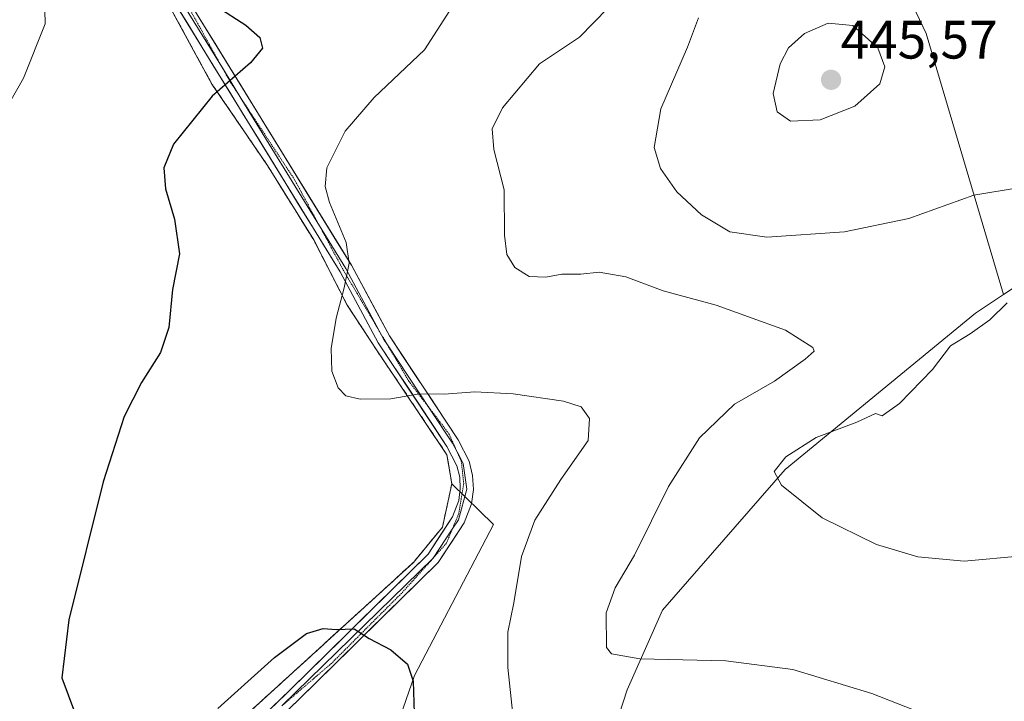
# Model space of a CAD drawing. Units: metres. Extents: x 615222 to 618702, y 4671546 to 4673916.
# Drawn here: x 617754 to 617937, y 4671800 to 4671926 of the extents above; entities that cross this region are included whole.
import ezdxf
from ezdxf.enums import TextEntityAlignment as Align

# ---------------------------------------------------------------- set-up
doc = ezdxf.new("R2010")
doc.units = ezdxf.units.M
doc.header["$MEASUREMENT"] = 0
for name, pattern in [('TRAZOS', [0.75, 0.5, -0.25]), ('TRAZOS2', [0.375, 0.25, -0.125]), ('TRAZOSX2', [1.5, 1, -0.5])]:
    doc.linetypes.add(name, pattern=pattern)
for name, color, linetype, lineweight in [('Alambrada', 19, 'TRAZOS', 0), ('Carátula', 7, 'Continuous', 5), ('Cultivos herbáceos CxS', 92, 'Continuous', 0), ('Curva de nivel maestra', 36, 'Continuous', 30), ('Curva de nivel normal', 36, 'Continuous', 0), ('Layer 0', 7, 'Continuous', 0), ('Matorral CxS', 135, 'Continuous', 0), ('Núcleo urbano CxS', 19, 'Continuous', 0), ('Parque de atracciones', 135, 'TRAZOSX2', 0), ('Parque de atracciones CxS', 135, 'Continuous', 0), ('Pastizal CxS', 92, 'Continuous', 0), ('Punto de cota en terreno', 7, 'Continuous', 0), ('Rótulo de punto de cota en terreno', 19, 'Continuous', 0), ('Vía pecuaria eje', 92, 'TRAZOS2', 0)]:
    doc.layers.add(name, color=color, linetype=linetype, lineweight=lineweight)
doc.styles.add('Arial', font='txt', dxfattribs={"height": 0.2})

# ---------------------------------------------------------------- blocks, each defined once
blk = doc.blocks.new('*U204')
at = {"layer": 'Curva de nivel normal', "color": 36, "linetype": 'Continuous', "lineweight": 0}
blk.add_polyline3d([(617920.3, 4671798.12, 435), (617912.57, 4671801.14, 435), (617897.89, 4671805.6, 435), (617885.44, 4671807.24, 435), (617869.52, 4671807.61, 435), (617864.25, 4671808.5, 435), (617863.29, 4671809.7, 435), (617863.28, 4671816.11, 435), (617864.95, 4671820.77, 435), (617868.48, 4671826.84, 435), (617874.84, 4671839.53, 435), (617880.55, 4671848.6, 435), (617887.07, 4671854.84, 435), (617894.49, 4671859.1, 435), (617900.19, 4671863.18, 435), (617901.86, 4671864.64, 435), (617901.63, 4671865.36, 435), (617896.56, 4671868.56, 435), (617889.68, 4671871.05, 435), (617883.67, 4671873.2, 435), (617873.86, 4671875.85, 435), (617866.92, 4671878.43, 435), (617861.94, 4671879.3, 435), (617858.54, 4671878.95, 435), (617855.04, 4671878.96, 435), (617852.08, 4671878.38, 435), (617848.93, 4671878.5, 435), (617846.29, 4671880.2, 435), (617844.79, 4671882.58, 435), (617844.38, 4671886.17, 435), (617844.33, 4671894.61, 435), (617842.42, 4671902.06, 435), (617842.1, 4671905.88, 435), (617844.02, 4671909.82, 435), (617850.87, 4671917.94, 435), (617858.32, 4671922.91, 435), (617863.56, 4671928.29, 435)], dxfattribs=at)
blk = doc.blocks.new('*U206')
at = {"layer": 'Curva de nivel normal', "color": 36, "linetype": 'Continuous', "lineweight": 0}
blk.add_polyline3d([(617752.98, 4671993.16, 420), (617757.28, 4671996, 420), (617763.25, 4671999.44, 420), (617767.98, 4672000.73, 420), (617767.55, 4671999.64, 420), (617763.47, 4671993.84, 420), (617760.55, 4671990.45, 420), (617758.84, 4671986.84, 420), (617759.44, 4671983.99, 420), (617762.08, 4671979.97, 420), (617762.84, 4671975.68, 420), (617764.46, 4671969.78, 420), (617764.61, 4671966.19, 420), (617762.47, 4671958.46, 420), (617759.27, 4671942.61, 420), (617758.95, 4671932.96, 420), (617759.12, 4671925.36, 420), (617755.1, 4671915.29, 420), (617749.31, 4671905.32, 420)], dxfattribs=at)
blk = doc.blocks.new('*U208')
at = {"layer": 'Curva de nivel normal', "color": 36, "linetype": 'Continuous', "lineweight": 0}
for points in [[(617880.37, 4671926.52, 440), (617878.37, 4671921.08, 440), (617873.37, 4671909.62, 440), (617872.15, 4671902.47, 440), (617873.35, 4671898.58, 440), (617876.38, 4671894.2, 440), (617880.96, 4671889.96, 440), (617886.21, 4671886.82, 440), (617893.08, 4671885.8, 440), (617907.49, 4671886.82, 440), (617919.41, 4671889.29, 440), (617931.52, 4671893.62, 440), (617940.08, 4671895.04, 440)], [(617937.67, 4671873.65, 440), (617934.45, 4671870.46, 440), (617930.82, 4671867.9, 440), (617927.15, 4671865.67, 440), (617923.82, 4671861.28, 440), (617917.7, 4671854.95, 440), (617914.47, 4671852.68, 440), (617913.26, 4671853.09, 440), (617909.77, 4671851.49, 440), (617902.24, 4671848.65, 440), (617896.62, 4671845.06, 440), (617894.43, 4671842.34, 440), (617895.77, 4671839.8, 440), (617903.32, 4671833.72, 440), (617913.41, 4671828.79, 440), (617921.11, 4671826.52, 440), (617929.72, 4671825.69, 440), (617940.54, 4671826.69, 440)]]:
    blk.add_polyline3d(points, dxfattribs=at)
blk = doc.blocks.new('*U212')
at = {"layer": 'Curva de nivel normal', "color": 36, "linetype": 'Continuous', "lineweight": 0}
blk.add_polyline3d([(617845.92, 4671797.29, 430), (617844.97, 4671806, 430), (617845.02, 4671812.51, 430), (617846.1, 4671817.96, 430), (617847.56, 4671826.59, 430), (617850.03, 4671833.29, 430), (617854.83, 4671840.86, 430), (617859.91, 4671848.11, 430), (617860.17, 4671852.15, 430), (617858.62, 4671854.31, 430), (617855.35, 4671855.38, 430), (617846, 4671856.78, 430), (617838.86, 4671857.13, 430), (617833.16, 4671856.67, 430), (617828.6, 4671856.76, 430), (617823.26, 4671855.82, 430), (617817.6, 4671855.76, 430), (617814.94, 4671856.4, 430), (617813.48, 4671857.87, 430), (617812.34, 4671860.97, 430), (617812.23, 4671865.19, 430), (617813.15, 4671870.79, 430), (617814.62, 4671876.43, 430), (617815.52, 4671880.97, 430), (617814.98, 4671884.85, 430), (617811.9, 4671892.25, 430), (617811.12, 4671895.19, 430), (617811.42, 4671898.69, 430), (617814.83, 4671905.47, 430), (617820.16, 4671911.7, 430), (617829.54, 4671920.58, 430), (617834.22, 4671927.86, 430)], dxfattribs=at)
blk = doc.blocks.new('*U218')
at = {"layer": 'Curva de nivel maestra', "color": 36, "linetype": 'Continuous', "lineweight": 30}
for points in [[(617790.96, 4671928.59, 425), (617796.36, 4671925.12, 425), (617798.95, 4671922.85, 425), (617799.45, 4671920.85, 425), (617797.21, 4671918.18, 425), (617790.1, 4671911.98, 425), (617782.95, 4671903.05, 425), (617781.12, 4671898.7, 425), (617781.45, 4671894.78, 425), (617783.12, 4671889.14, 425), (617784.04, 4671882.73, 425), (617782.74, 4671876.1, 425), (617782.08, 4671869.08, 425), (617780.52, 4671864.43, 425), (617777.02, 4671858.86, 425), (617773.81, 4671852.54, 425), (617769.91, 4671840.45, 425), (617763.48, 4671814.84, 425), (617762.19, 4671804.08, 425), (617764.54, 4671797.78, 425)], [(617791.16, 4671798.4, 425), (617801.7, 4671807.86, 425), (617807.64, 4671812.32, 425), (617810.69, 4671813.24, 425), (617813.12, 4671813.05, 425), (617816.49, 4671813.13, 425), (617819.27, 4671811.38, 425), (617823.25, 4671809.26, 425), (617826.37, 4671806.62, 425), (617827.42, 4671803.44, 425), (617827.67, 4671795.53, 425)]]:
    blk.add_polyline3d(points, dxfattribs=at)
blk = doc.blocks.new('5PATER')
at = {"layer": 'Carátula', "linetype": 'Continuous', "lineweight": 5}
h = blk.add_hatch(color=250, dxfattribs=at)
edge = h.paths.add_edge_path()
edge.add_ellipse((0, 0.01), major_axis=(-1.33, -1.34), ratio=0.999422, start_angle=0, end_angle=360)

msp = doc.modelspace()

# ---------------------------------------------------------------- linework, layer by layer
at = {"layer": 'Alambrada', "color": 19, "linetype": 'TRAZOS', "lineweight": 0}
msp.add_polyline3d([(617793.26, 4671794.28, 424.09), (617827.48, 4671825.47, 425.99), (617832.87, 4671832.03, 426.68), (617834.6, 4671840.07, 427.28), (617833.69, 4671845.46, 427.87), (617820.75, 4671864.72, 430.84), (617815.19, 4671873.19, 430.17), (617808.96, 4671885.3, 428.81), (617800.37, 4671899.13, 427.58), (617790.08, 4671914.21, 424.61), (617778.66, 4671935.17, 423.21)], dxfattribs=at)
at = {"layer": 'Cultivos herbáceos CxS', "color": 92, "linetype": 'Continuous', "lineweight": 0}
for points in [[(618103.59, 4671971.53, 466.88), (618001, 4671917.01, 447.24), (617937.03, 4671875.15, 440.16)], [(617864.26, 4671792.85, 431.17), (617867.17, 4671801.83, 433.32), (617873.72, 4671816.64, 436.05), (617896.46, 4671842.73, 440.19), (617931.82, 4671871.74, 440.05), (617937.03, 4671875.15, 440.16), (618001, 4671917.01, 447.24)], [(617834.6, 4671840.07, 427.38), (617842.34, 4671832.53, 429.24), (617827.7, 4671804.47, 425.64), (617821.84, 4671787.77, 424.02), (617821.67, 4671771.88, 422.13), (617823.17, 4671764.3, 421.22), (617868.65, 4671773.28, 427.15), (617864.26, 4671792.85, 431.17), (617867.17, 4671801.83, 433.32), (617873.72, 4671816.64, 436.05), (617896.46, 4671842.73, 440.19), (617931.82, 4671871.74, 440.05), (617937.03, 4671875.15, 440.16)], [(617834.6, 4671840.07, 427.38), (617832.87, 4671832.03, 426.91), (617827.48, 4671825.47, 426.01), (617793.26, 4671794.28, 423.62), (617785.78, 4671785.57, 423.72), (617784.51, 4671778.37, 423.26), (617783.83, 4671764.26, 421.81), (617773.49, 4671726.1, 415.88), (617764.27, 4671698.19, 413.63), (617757.55, 4671681.29, 412.49), (617756.17, 4671677.83, 412.33), (617755.13, 4671674.98, 412), (617729.41, 4671650.65, 408.14), (617711.83, 4671634.03, 406.95), (617698.86, 4671627.55, 406.83), (617694.38, 4671625.78, 407.21)], [(617793.26, 4671794.28, 423.62), (617827.48, 4671825.47, 426.01), (617832.87, 4671832.03, 426.91), (617834.6, 4671840.07, 427.38), (617842.34, 4671832.53, 429.24), (617827.7, 4671804.47, 425.64), (617821.84, 4671787.77, 424.02)]]:
    msp.add_polyline3d(points, dxfattribs=at)
at = {"layer": 'Curva de nivel normal', "color": 36, "linetype": 'Continuous', "lineweight": 0}
msp.add_polyline3d([(617897.49, 4671907.36, 445), (617902.97, 4671907.59, 445), (617909.42, 4671910.14, 445), (617914.04, 4671914.28, 445), (617915, 4671917.44, 445), (617913.69, 4671920.94, 445), (617909.05, 4671925.08, 445), (617904.47, 4671925.5, 445), (617900.08, 4671923.58, 445), (617897.1, 4671920.92, 445), (617895.52, 4671917.99, 445), (617894.26, 4671912.48, 445), (617894.98, 4671909.04, 445), (617897.49, 4671907.36, 445)], dxfattribs=at)
at = {"layer": 'Layer 0', "linetype": 'Continuous', "lineweight": 0}
for points in [[(617777.7, 4671732.35), (617783.34, 4671754.82), (617785.14, 4671764.96), (617785.62, 4671779.1), (617786.68, 4671783.56), (617789.55, 4671787.37), (617804.54, 4671801.77), (617830.18, 4671827.03), (617834.74, 4671833.91), (617835.89, 4671836.95), (617836.17, 4671839.11), (617836.06, 4671841.28), (617835.54, 4671843.39), (617833.7, 4671847.01), (617820.93, 4671866.24), (617813.85, 4671879.4), (617783.14, 4671929.34), (617765.17, 4671962.13), (617761.65, 4671969.78)], [(617768.16, 4671959.19), (617784.19, 4671929.95), (617792.19, 4671916.93)], [(617785.23, 4671930.56), (617815.95, 4671880.6), (617823.01, 4671867.48), (617835.79, 4671848.23), (617837.82, 4671844.23), (617838.46, 4671841.63), (617838.6, 4671839.01), (617838.25, 4671836.36), (617836.91, 4671832.8), (617832.05, 4671825.48), (617806.22, 4671800.04), (617791.36, 4671785.76)], [(617792.19, 4671916.93), (617795.64, 4671911.32)], [(617795.64, 4671911.32), (617810.03, 4671887.93)], [(617810.03, 4671887.93), (617814.9, 4671880), (617821.19, 4671868.31)], [(617821.19, 4671868.31), (617821.97, 4671866.86), (617822.67, 4671865.81)], [(617822.67, 4671865.81), (617830.47, 4671854.06)], [(617830.47, 4671854.06), (617834.75, 4671847.62), (617835.64, 4671845.85)], [(617835.64, 4671845.85), (617836.68, 4671843.81), (617837.39, 4671839.06), (617835.83, 4671833.36), (617834.68, 4671831.63)], [(617834.68, 4671831.63), (617831.11, 4671826.26)], [(617831.11, 4671826.25), (617803.07, 4671798.87)], [(617831.11, 4671826.26), (617831.11, 4671826.25)]]:
    msp.add_lwpolyline(points, dxfattribs=at)
for points in [[(617801.54, 4671798.89, 423.73), (617804.54, 4671801.77, 423.91), (617807.75, 4671804.93, 424.08), (617810.95, 4671808.09, 424.26), (617814.16, 4671811.24, 424.71), (617817.36, 4671814.4, 425.04), (617820.57, 4671817.56, 425.34), (617823.77, 4671820.72, 425.59), (617826.98, 4671823.87, 425.84), (617830.18, 4671827.03, 426.2), (617832.46, 4671830.47, 426.54), (617834.74, 4671833.91, 426.9), (617835.89, 4671836.95, 427.11), (617836.17, 4671839.11, 427.24), (617836.06, 4671841.28, 427.4), (617835.54, 4671843.39, 427.56), (617833.7, 4671847.01, 428.09), (617831.15, 4671850.86, 428.66), (617828.59, 4671854.7, 429.51), (617826.04, 4671858.55, 430.29), (617823.48, 4671862.39, 430.84), (617820.93, 4671866.24, 430.89), (617818.57, 4671870.63, 430.7), (617816.21, 4671875.01, 430.2), (617813.85, 4671879.4, 429.6), (617811.29, 4671883.56, 429.07), (617808.73, 4671887.72, 428.82), (617806.17, 4671891.89, 428.54), (617803.61, 4671896.05, 428.23), (617801.05, 4671900.21, 427.58), (617798.5, 4671904.37, 426.91), (617795.94, 4671908.53, 425.95), (617793.38, 4671912.69, 425.23), (617790.82, 4671916.86, 424.36), (617788.26, 4671921.02, 423.85), (617785.7, 4671925.18, 423.56), (617783.14, 4671929.34, 423.55)], [(617787.79, 4671926.4, 423.92), (617790.35, 4671922.23, 423.97), (617792.91, 4671918.07, 424.36), (617795.47, 4671913.91, 425.32), (617798.03, 4671909.74, 426.18), (617800.59, 4671905.58, 427.06), (617803.15, 4671901.42, 427.94), (617805.71, 4671897.25, 428.62), (617808.27, 4671893.09, 429), (617810.83, 4671888.93, 429.13), (617813.39, 4671884.76, 429.58), (617815.95, 4671880.6, 429.97), (617818.3, 4671876.23, 430.58), (617820.66, 4671871.85, 431.04), (617823.01, 4671867.48, 431.28), (617825.57, 4671863.63, 431.11), (617828.12, 4671859.78, 430.55), (617830.68, 4671855.93, 429.72), (617833.23, 4671852.08, 428.89), (617835.79, 4671848.23, 428.31), (617837.82, 4671844.23, 427.79), (617838.46, 4671841.63, 427.61), (617838.6, 4671839.01, 427.46), (617838.25, 4671836.36, 427.32), (617836.91, 4671832.8, 427.03), (617834.48, 4671829.14, 426.68), (617832.05, 4671825.48, 426.29), (617828.82, 4671822.3, 425.89), (617825.59, 4671819.12, 425.56), (617822.36, 4671815.94, 425.31), (617819.14, 4671812.76, 425.01), (617815.91, 4671809.58, 424.66), (617812.68, 4671806.4, 424.21), (617809.45, 4671803.22, 423.94), (617806.22, 4671800.04, 423.68), (617803.25, 4671797.18, 423.52)]]:
    msp.add_polyline3d(points, dxfattribs=at)
at = {"layer": 'Matorral CxS', "color": 135, "linetype": 'Continuous', "lineweight": 0}
for points in [[(617915.75, 4672055.99, 437.76), (617915.31, 4672051.69, 438.64), (617906.51, 4672039.99, 440.29), (617894.81, 4672027.57, 441.69), (617883.96, 4672007.56, 441.69), (617880.75, 4671987.13, 442.29), (617892.37, 4671959.52, 439.83), (617915.21, 4671939.23, 443.18), (617922.66, 4671923.57, 444.07), (617937.03, 4671875.15, 440.16)], [(617915.21, 4671939.23, 443.18), (617922.66, 4671923.57, 444.07), (617937.03, 4671875.15, 440.16), (617931.82, 4671871.74, 440.05), (617896.46, 4671842.73, 440.19), (617873.72, 4671816.64, 436.05), (617867.17, 4671801.83, 433.32), (617864.26, 4671792.85, 431.17)], [(617821.84, 4671787.77, 424.02), (617827.7, 4671804.47, 425.64), (617842.34, 4671832.53, 429.24), (617834.6, 4671840.07, 427.38), (617833.69, 4671845.46, 427.67), (617820.75, 4671864.72, 430.87), (617819.44, 4671866.72, 431.03), (617815.19, 4671873.19, 430.6), (617808.96, 4671885.3, 429.31), (617800.37, 4671899.13, 428.16), (617796, 4671905.53, 427.11), (617790.08, 4671914.21, 425.36), (617778.66, 4671935.17, 423.61)], [(617778.66, 4671935.17, 423.61), (617790.08, 4671914.21, 425.36), (617796, 4671905.53, 427.11), (617800.37, 4671899.13, 428.16), (617808.96, 4671885.3, 429.31), (617815.19, 4671873.19, 430.6), (617819.44, 4671866.72, 431.03), (617820.75, 4671864.72, 430.87), (617833.69, 4671845.46, 427.67), (617834.6, 4671840.07, 427.38)], [(617834.6, 4671840.07, 427.38), (617842.34, 4671832.53, 429.24), (617827.7, 4671804.47, 425.64), (617821.84, 4671787.77, 424.02), (617821.67, 4671771.88, 422.13), (617823.17, 4671764.3, 421.22), (617868.65, 4671773.28, 427.15), (617864.26, 4671792.85, 431.17), (617867.17, 4671801.83, 433.32), (617873.72, 4671816.64, 436.05), (617896.46, 4671842.73, 440.19), (617931.82, 4671871.74, 440.05), (617937.03, 4671875.15, 440.16)]]:
    msp.add_polyline3d(points, dxfattribs=at)
at = {"layer": 'Núcleo urbano CxS', "color": 19, "linetype": 'Continuous', "lineweight": 0}
for points in [[(617778.66, 4671935.17, 423.61), (617790.08, 4671914.21, 425.36), (617796, 4671905.53, 427.11), (617800.37, 4671899.13, 428.16), (617808.96, 4671885.3, 429.31), (617815.19, 4671873.19, 430.6), (617819.44, 4671866.72, 431.03), (617820.75, 4671864.72, 430.87), (617833.69, 4671845.46, 427.67), (617834.6, 4671840.07, 427.38), (617832.87, 4671832.03, 426.91), (617827.48, 4671825.47, 426.01), (617793.26, 4671794.28, 423.62)], [(617778.66, 4671935.17, 423.61), (617790.08, 4671914.21, 425.36), (617796, 4671905.53, 427.11), (617800.37, 4671899.13, 428.16), (617808.96, 4671885.3, 429.31), (617815.19, 4671873.19, 430.6), (617819.44, 4671866.72, 431.03), (617820.75, 4671864.72, 430.87), (617833.69, 4671845.46, 427.67), (617834.6, 4671840.07, 427.38)], [(617834.6, 4671840.07, 427.38), (617832.87, 4671832.03, 426.91), (617827.48, 4671825.47, 426.01), (617793.26, 4671794.28, 423.62), (617785.78, 4671785.57, 423.72), (617784.51, 4671778.37, 423.26), (617783.83, 4671764.26, 421.81), (617773.49, 4671726.1, 415.88), (617764.27, 4671698.19, 413.63), (617757.55, 4671681.29, 412.49), (617756.17, 4671677.83, 412.33), (617755.13, 4671674.98, 412), (617729.41, 4671650.65, 408.14), (617711.83, 4671634.03, 406.95), (617698.86, 4671627.55, 406.83), (617694.38, 4671625.78, 407.21)]]:
    msp.add_polyline3d(points, dxfattribs=at)
at = {"layer": 'Parque de atracciones', "color": 135, "linetype": 'TRAZOSX2', "lineweight": 0}
msp.add_polyline3d([(617793.26, 4671794.28, 424.09), (617827.48, 4671825.47, 425.99), (617832.87, 4671832.03, 426.68), (617834.6, 4671840.07, 427.28), (617833.69, 4671845.46, 427.87), (617820.75, 4671864.72, 430.84), (617819.44, 4671866.72, 430.75), (617815.19, 4671873.19, 430.17), (617808.96, 4671885.3, 428.81), (617800.37, 4671899.13, 427.58), (617796, 4671905.53, 426.42), (617790.08, 4671914.21, 424.61), (617778.66, 4671935.17, 423.21)], dxfattribs=at)
at = {"layer": 'Parque de atracciones CxS', "color": 135, "linetype": 'Continuous', "lineweight": 0}
msp.add_polyline3d([(617778.66, 4671935.17, 423.21), (617790.08, 4671914.21, 424.61), (617796, 4671905.53, 426.42), (617800.37, 4671899.13, 427.58), (617808.96, 4671885.3, 428.81), (617815.19, 4671873.19, 430.17), (617819.44, 4671866.72, 430.75), (617820.75, 4671864.72, 430.84), (617833.69, 4671845.46, 427.87), (617834.6, 4671840.07, 427.28), (617832.87, 4671832.03, 426.68), (617827.48, 4671825.47, 425.99), (617793.26, 4671794.28, 424.09)], dxfattribs=at)
at = {"layer": 'Pastizal CxS', "color": 92, "linetype": 'Continuous', "lineweight": 0}
for points in [[(618001, 4671917.01, 447.24), (617937.03, 4671875.15, 440.16), (617937.03, 4671875.15, 440.16), (617922.66, 4671923.57, 444.07), (617915.21, 4671939.23, 443.18), (617892.37, 4671959.52, 439.83), (617880.75, 4671987.13, 442.29), (617883.96, 4672007.56, 441.69), (617894.81, 4672027.57, 441.69), (617906.51, 4672039.99, 440.29), (617915.31, 4672051.69, 438.64), (617915.75, 4672055.99, 437.76), (617927.97, 4672064.28, 437.8), (617942.82, 4672074.8, 439.1)], [(617915.75, 4672055.99, 437.76), (617915.31, 4672051.69, 438.64), (617906.51, 4672039.99, 440.29), (617894.81, 4672027.57, 441.69), (617883.96, 4672007.56, 441.69), (617880.75, 4671987.13, 442.29), (617892.37, 4671959.52, 439.83), (617915.21, 4671939.23, 443.18), (617922.66, 4671923.57, 444.07), (617937.03, 4671875.15, 440.16)], [(618103.59, 4671971.53, 466.88), (618001, 4671917.01, 447.24), (617937.03, 4671875.15, 440.16)]]:
    msp.add_polyline3d(points, dxfattribs=at)
at = {"layer": 'Vía pecuaria eje', "color": 92, "linetype": 'TRAZOS2', "lineweight": 0}
msp.add_lwpolyline([(617831.11, 4671826.26), (617831.11, 4671826.25)], dxfattribs=at)
for points in [[(617768.16, 4671959.19, 420.87), (617769.56, 4671957, 421.18), (617771.95, 4671952.89, 421.58), (617774.34, 4671948.79, 422.36), (617776.73, 4671944.69, 422.85), (617779.12, 4671940.59, 423.47), (617781.32, 4671936.55, 423.61), (617783.52, 4671932.52, 423.93), (617785.72, 4671928.49, 423.61), (617787.68, 4671924.98, 423.82), (617789.65, 4671921.47, 423.94), (617791.62, 4671917.96, 424.28), (617792.19, 4671916.93, 424.49)], [(617792.19, 4671916.93, 424.49), (617793.58, 4671914.44, 425.01), (617795.64, 4671911.32, 425.63)], [(617795.64, 4671911.32, 425.63), (617795.94, 4671910.87, 425.72), (617798.29, 4671907.29, 426.51), (617800.65, 4671903.72, 427.22), (617803, 4671900.14, 427.99), (617805.36, 4671896.57, 428.54), (617807.67, 4671892.29, 428.84), (617809.98, 4671888, 428.97), (617810.03, 4671887.93, 428.98)], [(617810.03, 4671887.93, 428.98), (617812.3, 4671883.72, 429.28), (617814.61, 4671879.44, 429.71), (617817.02, 4671875.37, 430.33), (617819.42, 4671871.3, 430.84), (617821.19, 4671868.31, 430.98)], [(617821.19, 4671868.31, 430.98), (617821.83, 4671867.23, 431.04), (617822.67, 4671865.81, 431.01)], [(617822.67, 4671865.81, 431.01), (617824.24, 4671863.15, 430.97), (617826.64, 4671859.08, 430.38), (617829.11, 4671855.84, 429.74), (617830.47, 4671854.06, 429.29)], [(617830.47, 4671854.06, 429.29), (617831.58, 4671852.6, 428.93), (617834.05, 4671849.36, 428.46), (617835.2, 4671846.82, 428.08), (617835.64, 4671845.85, 427.93)], [(617835.64, 4671845.85, 427.93), (617836.36, 4671844.27, 427.69), (617836.82, 4671840.11, 427.35), (617836.36, 4671837.33, 427.14), (617835.9, 4671834.55, 426.99), (617834.74, 4671831.78, 426.81), (617834.68, 4671831.63, 426.8)], [(617834.68, 4671831.63, 426.8), (617833.58, 4671829, 426.57), (617831.11, 4671826.26, 426.22)], [(617831.11, 4671826.25, 426.22), (617830.81, 4671825.92, 426.17), (617828.03, 4671822.83, 425.86), (617825.25, 4671819.74, 425.58), (617822.02, 4671816.51, 425.31), (617818.78, 4671813.27, 425.03), (617815.54, 4671810.03, 424.67), (617812.3, 4671806.79, 424.21), (617809.06, 4671804.01, 424), (617805.82, 4671801.23, 423.79), (617803.07, 4671798.87, 423.67)]]:
    msp.add_polyline3d(points, dxfattribs=at)

# ---------------------------------------------------------------- block references
at = {"layer": 'Curva de nivel maestra', "color": 36, "linetype": 'Continuous', "lineweight": 30}
msp.add_blockref('*U218', (0, 0), dxfattribs=at)
at = {"layer": 'Curva de nivel normal', "color": 36, "linetype": 'Continuous', "lineweight": 0}
for name in ['*U206', '*U212', '*U204', '*U208']:
    msp.add_blockref(name, (0, 0), dxfattribs=at)
at = {"layer": 'Punto de cota en terreno', "linetype": 'Continuous', "lineweight": 0}
msp.add_blockref('5PATER', (617905, 4671915, 445.57), dxfattribs=at)

# ---------------------------------------------------------------- texts
at = {"layer": 'Rótulo de punto de cota en terreno', "color": 19, "linetype": 'Continuous', "lineweight": 0, "style": 'Arial'}
msp.add_text('445,57', height=7, dxfattribs=at).set_placement((617906.76, 4671916.76), align=Align.BOTTOM_LEFT)

doc.saveas('drawing.dxf')
